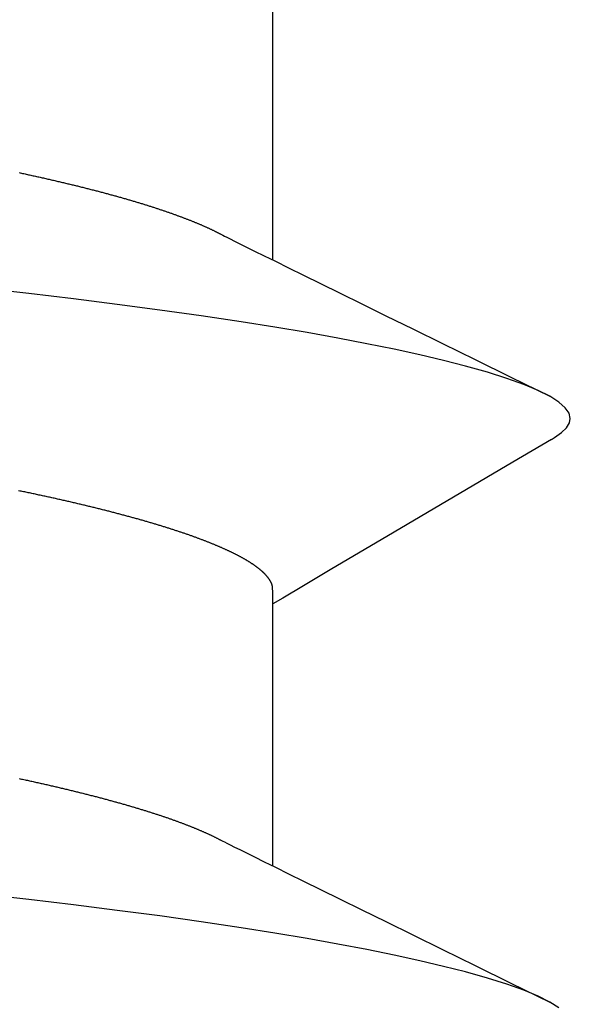
# Model space of a CAD drawing. Units: millimetres. Extents: x -3 to 1883, y -2335 to -50.
# Drawn here: x 26 to 28, y -2261 to -2259 of the extents above; entities that cross this region are included whole.
import ezdxf

# ---------------------------------------------------------------- set-up
doc = ezdxf.new("R2010")
doc.units = ezdxf.units.MM
doc.layers.add('CrossSectionsAccess', color=2, linetype='Continuous')

# ---------------------------------------------------------------- blocks, each defined once
blk = doc.blocks.new('902_6425_5', base_point=(3947.8518, 1718.4998))
at = {"layer": 'CrossSectionsAccess', "color": 146, "true_color": 0x005f7f}
for p, q in [((3949.8781, 1713.5249), (3949.8781, 1712.8724)), ((3949.8781, 1712.0159), (3949.8781, 1711.3634))]:
    blk.add_line(p, q, dxfattribs=at)
at = {"layer": 'CrossSectionsAccess', "color": 146, "true_color": 0x005f7f, "flags": 128}
for points in [[(3950.5898, 1713.8786), (3950.5672, 1713.8642), (3950.5379, 1713.8494), (3950.5024, 1713.8346), (3950.4605, 1713.8195), (3950.412, 1713.8042), (3950.3572, 1713.7887), (3950.303, 1713.7749), (3950.2439, 1713.761), (3950.1802, 1713.747), (3950.1119, 1713.7332), (3950.0395, 1713.7194), (3949.963, 1713.7057), (3949.8827, 1713.6922), (3949.799, 1713.6789), (3949.6997, 1713.664), (3949.5967, 1713.6495), (3949.4905, 1713.6354), (3949.3816, 1713.6217), (3949.2704, 1713.6084), (3949.1588, 1713.5957)], [(3949.2463, 1713.3072), (3949.2492, 1713.3078), (3949.2522, 1713.3085), (3949.2551, 1713.3091), (3949.258, 1713.3097), (3949.261, 1713.3103), (3949.2639, 1713.311), (3949.2668, 1713.3116), (3949.2697, 1713.3122), (3949.2726, 1713.3129), (3949.2755, 1713.3135), (3949.2784, 1713.3141), (3949.2812, 1713.3148), (3949.2841, 1713.3154), (3949.287, 1713.3161), (3949.2898, 1713.3167), (3949.2927, 1713.3173), (3949.2955, 1713.318), (3949.2984, 1713.3186), (3949.3012, 1713.3192), (3949.304, 1713.3199), (3949.3069, 1713.3205), (3949.3097, 1713.3212), (3949.3125, 1713.3218), (3949.3153, 1713.3224), (3949.3181, 1713.3231), (3949.3209, 1713.3237), (3949.3237, 1713.3244), (3949.3265, 1713.325), (3949.3293, 1713.3256), (3949.3321, 1713.3263), (3949.3349, 1713.3269), (3949.3376, 1713.3276), (3949.3404, 1713.3282), (3949.3431, 1713.3289), (3949.3459, 1713.3295), (3949.3486, 1713.3301), (3949.3513, 1713.3308), (3949.3541, 1713.3314), (3949.3568, 1713.3321), (3949.3595, 1713.3327), (3949.3622, 1713.3334), (3949.3649, 1713.334), (3949.3676, 1713.3347), (3949.3676, 1713.3347), (3949.3703, 1713.3353), (3949.3729, 1713.336), (3949.3756, 1713.3366), (3949.3783, 1713.3373), (3949.381, 1713.3379), (3949.3836, 1713.3386), (3949.3863, 1713.3392), (3949.3889, 1713.3399), (3949.3916, 1713.3405), (3949.3942, 1713.3412), (3949.3968, 1713.3418), (3949.3994, 1713.3425), (3949.402, 1713.3431), (3949.4047, 1713.3438), (3949.4072, 1713.3444), (3949.4098, 1713.3451), (3949.4124, 1713.3457), (3949.415, 1713.3464), (3949.4176, 1713.347), (3949.4201, 1713.3477), (3949.4227, 1713.3483), (3949.4252, 1713.349), (3949.4278, 1713.3496), (3949.4303, 1713.3503), (3949.4328, 1713.351), (3949.4354, 1713.3516), (3949.4379, 1713.3523), (3949.4404, 1713.3529), (3949.4429, 1713.3536), (3949.4454, 1713.3542), (3949.4479, 1713.3549), (3949.4504, 1713.3555), (3949.4528, 1713.3562), (3949.4553, 1713.3569), (3949.4578, 1713.3575), (3949.4602, 1713.3582), (3949.4627, 1713.3588), (3949.4651, 1713.3595), (3949.4676, 1713.3601), (3949.47, 1713.3608), (3949.4724, 1713.3615), (3949.4748, 1713.3621), (3949.4772, 1713.3628), (3949.4796, 1713.3634), (3949.482, 1713.3641), (3949.4844, 1713.3648), (3949.4867, 1713.3654), (3949.4891, 1713.3661), (3949.4915, 1713.3667), (3949.4938, 1713.3674), (3949.4962, 1713.368), (3949.4985, 1713.3687), (3949.5009, 1713.3694), (3949.5032, 1713.37), (3949.5055, 1713.3707), (3949.5078, 1713.3713), (3949.5101, 1713.372), (3949.5124, 1713.3727), (3949.5147, 1713.3733), (3949.517, 1713.374), (3949.5192, 1713.3747), (3949.5215, 1713.3753), (3949.5238, 1713.376), (3949.526, 1713.3766), (3949.5283, 1713.3773), (3949.5305, 1713.378), (3949.5327, 1713.3786), (3949.5349, 1713.3793), (3949.5372, 1713.3799), (3949.5394, 1713.3806), (3949.5416, 1713.3813), (3949.5437, 1713.3819), (3949.5459, 1713.3826), (3949.548, 1713.3832), (3949.5502, 1713.3839), (3949.5523, 1713.3845), (3949.5544, 1713.3852), (3949.5565, 1713.3858), (3949.5586, 1713.3865), (3949.5607, 1713.3871), (3949.5628, 1713.3878), (3949.5649, 1713.3884), (3949.5669, 1713.3891), (3949.569, 1713.3897), (3949.571, 1713.3904), (3949.5731, 1713.391), (3949.5751, 1713.3917), (3949.5772, 1713.3923), (3949.5792, 1713.393), (3949.5812, 1713.3936), (3949.5832, 1713.3943), (3949.5852, 1713.3949), (3949.5872, 1713.3956), (3949.5892, 1713.3962), (3949.5912, 1713.3969), (3949.5931, 1713.3975), (3949.5931, 1713.3975), (3949.5951, 1713.3982), (3949.597, 1713.3988), (3949.599, 1713.3995), (3949.6009, 1713.4001), (3949.6029, 1713.4007), (3949.6048, 1713.4014), (3949.6067, 1713.402), (3949.6086, 1713.4027), (3949.6105, 1713.4033), (3949.6124, 1713.404), (3949.6143, 1713.4046), (3949.6162, 1713.4053), (3949.618, 1713.4059), (3949.6199, 1713.4066), (3949.6218, 1713.4072), (3949.6236, 1713.4079), (3949.6254, 1713.4085), (3949.6273, 1713.4092), (3949.6291, 1713.4098), (3949.6309, 1713.4105), (3949.6327, 1713.4111), (3949.6345, 1713.4118), (3949.6363, 1713.4124), (3949.6381, 1713.4131), (3949.6399, 1713.4137), (3949.6416, 1713.4143), (3949.6434, 1713.415), (3949.6451, 1713.4156), (3949.6469, 1713.4163), (3949.6486, 1713.4169), (3949.6504, 1713.4176), (3949.6521, 1713.4182), (3949.6538, 1713.4189), (3949.6555, 1713.4195), (3949.6572, 1713.4201), (3949.6589, 1713.4208), (3949.6606, 1713.4214), (3949.6622, 1713.4221), (3949.6639, 1713.4227), (3949.6655, 1713.4234), (3949.6672, 1713.424), (3949.6688, 1713.4246), (3949.6705, 1713.4253), (3949.6721, 1713.4259), (3949.6737, 1713.4266), (3949.6753, 1713.4272), (3949.6769, 1713.4279), (3949.6785, 1713.4285), (3949.6801, 1713.4291), (3949.6817, 1713.4298), (3949.6832, 1713.4304), (3949.6848, 1713.4311), (3949.6863, 1713.4317), (3949.6878, 1713.4323), (3949.6894, 1713.433), (3949.6909, 1713.4336), (3949.6924, 1713.4343), (3949.6939, 1713.4349), (3949.6954, 1713.4355), (3949.6969, 1713.4362), (3949.6984, 1713.4368), (3949.6999, 1713.4374), (3949.7013, 1713.4381), (3949.7028, 1713.4387), (3949.7043, 1713.4394), (3949.7057, 1713.44), (3949.7071, 1713.4406), (3949.7086, 1713.4413), (3949.71, 1713.4419), (3949.7114, 1713.4425), (3949.7128, 1713.4432), (3949.7142, 1713.4438), (3949.7142, 1713.4438), (3949.7156, 1713.4444), (3949.7171, 1713.4451), (3949.7185, 1713.4457), (3949.7199, 1713.4464), (3949.7212, 1713.447), (3949.7226, 1713.4477), (3949.724, 1713.4483), (3949.7254, 1713.449), (3949.7267, 1713.4496), (3949.7281, 1713.4502), (3949.7294, 1713.4509), (3949.7307, 1713.4515), (3949.732, 1713.4522), (3949.7333, 1713.4528), (3949.7346, 1713.4535), (3949.7359, 1713.4541), (3949.7372, 1713.4547), (3949.7384, 1713.4554), (3949.7397, 1713.456), (3949.7409, 1713.4567), (3949.7422, 1713.4573), (3949.7434, 1713.4579), (3949.7446, 1713.4586), (3949.7458, 1713.4592), (3949.7458, 1713.4592), (3949.7468, 1713.4597), (3949.7481, 1713.4604), (3949.75, 1713.4614), (3949.7531, 1713.463), (3949.7575, 1713.4652), (3949.7636, 1713.4683), (3949.7719, 1713.4724), (3949.7825, 1713.4777), (3949.796, 1713.4843), (3949.8125, 1713.4925), (3949.8325, 1713.5024), (3949.8564, 1713.5142), (3949.8844, 1713.528), (3949.9169, 1713.5441), (3949.9543, 1713.5625), (3949.9969, 1713.5835), (3950.0451, 1713.6072), (3950.0992, 1713.6339), (3950.1595, 1713.6636), (3950.2264, 1713.6965), (3950.3003, 1713.7329), (3950.3815, 1713.7728), (3950.4704, 1713.8165), (3950.5672, 1713.8642), (3950.5672, 1713.8642)], [(3949.8781, 1712.8724), (3949.8781, 1712.8724), (3949.878, 1712.8677), (3949.878, 1712.8633), (3949.8779, 1712.8593), (3949.8778, 1712.8556), (3949.8778, 1712.8521), (3949.8777, 1712.849), (3949.8777, 1712.8462), (3949.8776, 1712.8436), (3949.8775, 1712.8412), (3949.8775, 1712.8391), (3949.8774, 1712.8371), (3949.8773, 1712.8354), (3949.8772, 1712.8339), (3949.8771, 1712.8325), (3949.877, 1712.8313), (3949.8769, 1712.8302), (3949.8768, 1712.8292), (3949.8767, 1712.8283), (3949.8766, 1712.8276), (3949.8764, 1712.8269), (3949.8763, 1712.8262), (3949.8761, 1712.8256), (3949.876, 1712.825), (3949.8758, 1712.8245), (3949.8756, 1712.8239), (3949.8754, 1712.8234), (3949.8752, 1712.8228), (3949.875, 1712.8223), (3949.8748, 1712.8217), (3949.8746, 1712.8211), (3949.8743, 1712.8206), (3949.8741, 1712.82), (3949.8738, 1712.8195), (3949.8735, 1712.8189), (3949.8733, 1712.8183), (3949.873, 1712.8178), (3949.8727, 1712.8172), (3949.8724, 1712.8166), (3949.8721, 1712.8161), (3949.8718, 1712.8155), (3949.8714, 1712.8149), (3949.8711, 1712.8144), (3949.8707, 1712.8138), (3949.8704, 1712.8132), (3949.87, 1712.8127), (3949.8697, 1712.8121), (3949.8693, 1712.8115), (3949.8689, 1712.8109), (3949.8685, 1712.8104), (3949.8681, 1712.8098), (3949.8677, 1712.8092), (3949.8673, 1712.8086), (3949.8668, 1712.808), (3949.8664, 1712.8075), (3949.866, 1712.8069), (3949.8655, 1712.8063), (3949.865, 1712.8057), (3949.8646, 1712.8051), (3949.8641, 1712.8046), (3949.8636, 1712.804), (3949.8631, 1712.8034), (3949.8626, 1712.8028), (3949.8621, 1712.8022), (3949.8616, 1712.8016), (3949.8611, 1712.801), (3949.8606, 1712.8005), (3949.86, 1712.7999), (3949.8595, 1712.7993), (3949.8589, 1712.7987), (3949.8584, 1712.7981), (3949.8578, 1712.7975), (3949.8572, 1712.7969), (3949.8566, 1712.7963), (3949.856, 1712.7957), (3949.8554, 1712.7951), (3949.8548, 1712.7946), (3949.8542, 1712.794), (3949.8535, 1712.7934), (3949.8529, 1712.7928), (3949.8522, 1712.7922), (3949.8516, 1712.7916), (3949.8509, 1712.791), (3949.8502, 1712.7904), (3949.8495, 1712.7898), (3949.8488, 1712.7892), (3949.8481, 1712.7886), (3949.8474, 1712.788), (3949.8467, 1712.7874), (3949.846, 1712.7868), (3949.8453, 1712.7862), (3949.8445, 1712.7855), (3949.8438, 1712.7849), (3949.843, 1712.7843), (3949.8422, 1712.7837), (3949.8415, 1712.7831), (3949.8407, 1712.7825), (3949.8407, 1712.7825), (3949.8399, 1712.7819), (3949.8391, 1712.7813), (3949.8382, 1712.7807), (3949.8374, 1712.7801), (3949.8366, 1712.7795), (3949.8357, 1712.7789), (3949.8349, 1712.7782), (3949.834, 1712.7776), (3949.8332, 1712.777), (3949.8323, 1712.7764), (3949.8314, 1712.7758), (3949.8305, 1712.7752), (3949.8296, 1712.7745), (3949.8287, 1712.7739), (3949.8278, 1712.7733), (3949.8269, 1712.7727), (3949.8259, 1712.7721), (3949.825, 1712.7715), (3949.8241, 1712.7708), (3949.8231, 1712.7702), (3949.8221, 1712.7696), (3949.8212, 1712.769), (3949.8202, 1712.7684), (3949.8192, 1712.7677), (3949.8182, 1712.7671), (3949.8172, 1712.7665), (3949.8162, 1712.7659), (3949.8152, 1712.7653), (3949.8142, 1712.7647), (3949.8131, 1712.7641), (3949.8121, 1712.7634), (3949.8111, 1712.7628), (3949.81, 1712.7622), (3949.8089, 1712.7616), (3949.8079, 1712.761), (3949.8068, 1712.7604), (3949.8057, 1712.7597), (3949.8046, 1712.7591), (3949.8035, 1712.7585), (3949.8024, 1712.7579), (3949.8013, 1712.7573), (3949.8002, 1712.7566), (3949.799, 1712.756), (3949.7979, 1712.7554), (3949.7967, 1712.7548), (3949.7956, 1712.7542), (3949.7944, 1712.7535), (3949.7932, 1712.7529), (3949.7921, 1712.7523), (3949.7909, 1712.7517), (3949.7897, 1712.751), (3949.7884, 1712.7504), (3949.7872, 1712.7498), (3949.786, 1712.7492), (3949.7848, 1712.7485), (3949.7835, 1712.7479), (3949.7823, 1712.7473), (3949.781, 1712.7467), (3949.7797, 1712.746), (3949.7785, 1712.7454), (3949.7772, 1712.7448), (3949.7759, 1712.7441), (3949.7746, 1712.7435), (3949.7733, 1712.7429), (3949.772, 1712.7423), (3949.7706, 1712.7416), (3949.7693, 1712.741), (3949.768, 1712.7404), (3949.7666, 1712.7397), (3949.7653, 1712.7391), (3949.7639, 1712.7385), (3949.7625, 1712.7378), (3949.7625, 1712.7378), (3949.7611, 1712.7372), (3949.7597, 1712.7366), (3949.7583, 1712.7359), (3949.7569, 1712.7353), (3949.7555, 1712.7347), (3949.7541, 1712.734), (3949.7526, 1712.7334), (3949.7512, 1712.7328), (3949.7497, 1712.7321), (3949.7483, 1712.7315), (3949.7468, 1712.7308), (3949.7453, 1712.7302), (3949.7439, 1712.7296), (3949.7424, 1712.7289), (3949.7409, 1712.7283), (3949.7394, 1712.7277), (3949.7379, 1712.727), (3949.7363, 1712.7264), (3949.7348, 1712.7257), (3949.7333, 1712.7251), (3949.7317, 1712.7245), (3949.7302, 1712.7238), (3949.7286, 1712.7232), (3949.727, 1712.7225), (3949.727, 1712.7225), (3949.7255, 1712.7219), (3949.7239, 1712.7213), (3949.7223, 1712.7206), (3949.7207, 1712.72), (3949.719, 1712.7193), (3949.7174, 1712.7187), (3949.7158, 1712.7181), (3949.7141, 1712.7174), (3949.7125, 1712.7168), (3949.7108, 1712.7161), (3949.7092, 1712.7155), (3949.7075, 1712.7148), (3949.7058, 1712.7142), (3949.7042, 1712.7135), (3949.7025, 1712.7129), (3949.7008, 1712.7123), (3949.6991, 1712.7116), (3949.6973, 1712.711), (3949.6956, 1712.7103), (3949.6939, 1712.7097), (3949.6921, 1712.709), (3949.6904, 1712.7084), (3949.6886, 1712.7077), (3949.6869, 1712.7071), (3949.6869, 1712.7071), (3949.6851, 1712.7064), (3949.6832, 1712.7058), (3949.6814, 1712.7051), (3949.6796, 1712.7045), (3949.6777, 1712.7038), (3949.6759, 1712.7031), (3949.674, 1712.7025), (3949.6722, 1712.7018), (3949.6703, 1712.7012), (3949.6684, 1712.7005), (3949.6665, 1712.6998), (3949.6646, 1712.6992), (3949.6627, 1712.6985), (3949.6608, 1712.6979), (3949.6589, 1712.6972), (3949.6569, 1712.6965), (3949.655, 1712.6959), (3949.653, 1712.6952), (3949.6511, 1712.6945), (3949.6491, 1712.6939), (3949.6471, 1712.6932), (3949.6452, 1712.6926), (3949.6432, 1712.6919), (3949.6412, 1712.6912), (3949.6412, 1712.6912), (3949.6392, 1712.6906), (3949.6372, 1712.6899), (3949.6351, 1712.6893), (3949.6331, 1712.6886), (3949.6311, 1712.6879), (3949.629, 1712.6873), (3949.627, 1712.6866), (3949.6249, 1712.6859), (3949.6228, 1712.6853), (3949.6208, 1712.6846), (3949.6187, 1712.684), (3949.6166, 1712.6833), (3949.6145, 1712.6826), (3949.6124, 1712.682), (3949.6103, 1712.6813), (3949.6081, 1712.6806), (3949.606, 1712.68), (3949.6039, 1712.6793), (3949.6017, 1712.6787), (3949.5996, 1712.678), (3949.5974, 1712.6773), (3949.5952, 1712.6767), (3949.5931, 1712.676), (3949.5909, 1712.6753), (3949.5887, 1712.6747), (3949.5865, 1712.674), (3949.5843, 1712.6734), (3949.5821, 1712.6727), (3949.5798, 1712.672), (3949.5776, 1712.6714), (3949.5754, 1712.6707), (3949.5731, 1712.67), (3949.5709, 1712.6694), (3949.5686, 1712.6687), (3949.5663, 1712.6681), (3949.5641, 1712.6674), (3949.5618, 1712.6667), (3949.5595, 1712.6661), (3949.5572, 1712.6654), (3949.5549, 1712.6647), (3949.5526, 1712.6641), (3949.5503, 1712.6634), (3949.5479, 1712.6628), (3949.5456, 1712.6621), (3949.5432, 1712.6614), (3949.5409, 1712.6608), (3949.5385, 1712.6601), (3949.5362, 1712.6595), (3949.5362, 1712.6595), (3949.5338, 1712.6588), (3949.5314, 1712.6581), (3949.529, 1712.6575), (3949.5266, 1712.6568), (3949.5242, 1712.6562), (3949.5218, 1712.6555), (3949.5194, 1712.6548), (3949.517, 1712.6542), (3949.5146, 1712.6535), (3949.5121, 1712.6529), (3949.5097, 1712.6522), (3949.5072, 1712.6515), (3949.5048, 1712.6509), (3949.5023, 1712.6502), (3949.4998, 1712.6496), (3949.4974, 1712.6489), (3949.4949, 1712.6482), (3949.4924, 1712.6476), (3949.4899, 1712.6469), (3949.4874, 1712.6463), (3949.4849, 1712.6456), (3949.4823, 1712.645), (3949.4798, 1712.6443), (3949.4773, 1712.6436), (3949.4747, 1712.643), (3949.4722, 1712.6423), (3949.4696, 1712.6417), (3949.4671, 1712.641), (3949.4645, 1712.6404), (3949.4619, 1712.6397), (3949.4593, 1712.6391), (3949.4568, 1712.6384), (3949.4542, 1712.6378), (3949.4516, 1712.6371), (3949.449, 1712.6365), (3949.4463, 1712.6358), (3949.4437, 1712.6351), (3949.4411, 1712.6345), (3949.4385, 1712.6338), (3949.4358, 1712.6332), (3949.4332, 1712.6325), (3949.4305, 1712.6319), (3949.4278, 1712.6312), (3949.4252, 1712.6306), (3949.4225, 1712.6299), (3949.4198, 1712.6293), (3949.4171, 1712.6286), (3949.4144, 1712.628), (3949.4117, 1712.6273), (3949.409, 1712.6267), (3949.4063, 1712.626), (3949.4036, 1712.6254), (3949.4009, 1712.6247), (3949.3981, 1712.6241), (3949.3954, 1712.6235), (3949.3927, 1712.6228), (3949.3899, 1712.6222), (3949.3872, 1712.6215), (3949.3844, 1712.6209), (3949.3816, 1712.6202), (3949.3789, 1712.6196), (3949.3761, 1712.6189), (3949.3733, 1712.6183), (3949.3705, 1712.6176), (3949.3677, 1712.617), (3949.3649, 1712.6164), (3949.3621, 1712.6157), (3949.3593, 1712.6151), (3949.3564, 1712.6144), (3949.3536, 1712.6138), (3949.3507, 1712.6131), (3949.3479, 1712.6125), (3949.3451, 1712.6119), (3949.3422, 1712.6112), (3949.3394, 1712.6106), (3949.3365, 1712.61), (3949.3336, 1712.6093), (3949.3308, 1712.6087), (3949.3279, 1712.608), (3949.325, 1712.6074), (3949.3221, 1712.6068), (3949.3192, 1712.6061), (3949.3163, 1712.6055), (3949.3134, 1712.6049), (3949.3105, 1712.6042), (3949.3076, 1712.6036), (3949.3047, 1712.603), (3949.3017, 1712.6023), (3949.2988, 1712.6017), (3949.2958, 1712.6011), (3949.2929, 1712.6004), (3949.2899, 1712.5998), (3949.287, 1712.5992), (3949.284, 1712.5985), (3949.281, 1712.5979), (3949.278, 1712.5973), (3949.2751, 1712.5967), (3949.2721, 1712.596), (3949.2691, 1712.5954), (3949.2661, 1712.5948), (3949.2632, 1712.5942), (3949.2602, 1712.5935), (3949.2572, 1712.5929), (3949.2542, 1712.5923), (3949.2512, 1712.5917), (3949.2481, 1712.5911), (3949.2451, 1712.5904)], [(3950.5717, 1712.4627), (3950.4753, 1712.5194), (3950.1797, 1712.6936), (3950.0206, 1712.7877), (3949.954, 1712.8273), (3949.9029, 1712.8576), (3949.8781, 1712.8724)], [(3950.5711, 1712.4627), (3950.5791, 1712.4581), (3950.5964, 1712.4456), (3950.6086, 1712.4335), (3950.6159, 1712.4217), (3950.6183, 1712.4102), (3950.6152, 1712.3972), (3950.6057, 1712.3836), (3950.5898, 1712.3696), (3950.5672, 1712.3552), (3950.5379, 1712.3404), (3950.5024, 1712.3256), (3950.4605, 1712.3105), (3950.412, 1712.2952), (3950.3572, 1712.2798), (3950.303, 1712.2659), (3950.2439, 1712.252), (3950.1802, 1712.2381), (3950.1119, 1712.2242), (3950.0395, 1712.2104), (3949.963, 1712.1967), (3949.8827, 1712.1832), (3949.799, 1712.1699), (3949.6997, 1712.1551), (3949.5967, 1712.1405), (3949.4905, 1712.1264), (3949.3816, 1712.1127), (3949.2704, 1712.0995), (3949.1588, 1712.0867)], [(3949.2463, 1711.7982), (3949.2492, 1711.7988), (3949.2522, 1711.7995), (3949.2551, 1711.8001), (3949.258, 1711.8007), (3949.261, 1711.8014), (3949.2639, 1711.802), (3949.2668, 1711.8026), (3949.2697, 1711.8033), (3949.2726, 1711.8039), (3949.2755, 1711.8045), (3949.2784, 1711.8052), (3949.2812, 1711.8058), (3949.2841, 1711.8064), (3949.287, 1711.8071), (3949.2898, 1711.8077), (3949.2927, 1711.8083), (3949.2955, 1711.809), (3949.2984, 1711.8096), (3949.3012, 1711.8102), (3949.304, 1711.8109), (3949.3069, 1711.8115), (3949.3097, 1711.8122), (3949.3125, 1711.8128), (3949.3153, 1711.8135), (3949.3181, 1711.8141), (3949.3209, 1711.8147), (3949.3237, 1711.8154), (3949.3265, 1711.816), (3949.3293, 1711.8167), (3949.3321, 1711.8173), (3949.3349, 1711.8179), (3949.3376, 1711.8186), (3949.3404, 1711.8192), (3949.3431, 1711.8199), (3949.3459, 1711.8205), (3949.3486, 1711.8212), (3949.3513, 1711.8218), (3949.3541, 1711.8225), (3949.3568, 1711.8231), (3949.3595, 1711.8237), (3949.3622, 1711.8244), (3949.3649, 1711.825), (3949.3676, 1711.8257), (3949.3676, 1711.8257), (3949.3703, 1711.8263), (3949.3729, 1711.827), (3949.3756, 1711.8276), (3949.3783, 1711.8283), (3949.381, 1711.8289), (3949.3836, 1711.8296), (3949.3863, 1711.8302), (3949.3889, 1711.8309), (3949.3916, 1711.8315), (3949.3942, 1711.8322), (3949.3968, 1711.8328), (3949.3994, 1711.8335), (3949.402, 1711.8341), (3949.4047, 1711.8348), (3949.4072, 1711.8354), (3949.4098, 1711.8361), (3949.4124, 1711.8367), (3949.415, 1711.8374), (3949.4176, 1711.8381), (3949.4201, 1711.8387), (3949.4227, 1711.8394), (3949.4252, 1711.84), (3949.4278, 1711.8407), (3949.4303, 1711.8413), (3949.4328, 1711.842), (3949.4354, 1711.8426), (3949.4379, 1711.8433), (3949.4404, 1711.8439), (3949.4429, 1711.8446), (3949.4454, 1711.8453), (3949.4479, 1711.8459), (3949.4504, 1711.8466), (3949.4528, 1711.8472), (3949.4553, 1711.8479), (3949.4578, 1711.8485), (3949.4602, 1711.8492), (3949.4627, 1711.8499), (3949.4651, 1711.8505), (3949.4676, 1711.8512), (3949.47, 1711.8518), (3949.4724, 1711.8525), (3949.4748, 1711.8531), (3949.4772, 1711.8538), (3949.4796, 1711.8545), (3949.482, 1711.8551), (3949.4844, 1711.8558), (3949.4867, 1711.8564), (3949.4891, 1711.8571), (3949.4915, 1711.8577), (3949.4938, 1711.8584), (3949.4962, 1711.8591), (3949.4985, 1711.8597), (3949.5009, 1711.8604), (3949.5032, 1711.861), (3949.5055, 1711.8617), (3949.5078, 1711.8624), (3949.5101, 1711.863), (3949.5124, 1711.8637), (3949.5147, 1711.8643), (3949.517, 1711.865), (3949.5192, 1711.8657), (3949.5215, 1711.8663), (3949.5238, 1711.867), (3949.526, 1711.8677), (3949.5283, 1711.8683), (3949.5305, 1711.869), (3949.5327, 1711.8696), (3949.5349, 1711.8703), (3949.5372, 1711.871), (3949.5394, 1711.8716), (3949.5416, 1711.8723), (3949.5437, 1711.8729), (3949.5459, 1711.8736), (3949.548, 1711.8742), (3949.5502, 1711.8749), (3949.5523, 1711.8755), (3949.5544, 1711.8762), (3949.5565, 1711.8768), (3949.5586, 1711.8775), (3949.5607, 1711.8781), (3949.5628, 1711.8788), (3949.5649, 1711.8794), (3949.5669, 1711.8801), (3949.569, 1711.8807), (3949.571, 1711.8814), (3949.5731, 1711.882), (3949.5751, 1711.8827), (3949.5772, 1711.8833), (3949.5792, 1711.884), (3949.5812, 1711.8846), (3949.5832, 1711.8853), (3949.5852, 1711.8859), (3949.5872, 1711.8866), (3949.5892, 1711.8872), (3949.5912, 1711.8879), (3949.5931, 1711.8885), (3949.5931, 1711.8885), (3949.5951, 1711.8892), (3949.597, 1711.8898), (3949.599, 1711.8905), (3949.6009, 1711.8911), (3949.6029, 1711.8918), (3949.6048, 1711.8924), (3949.6067, 1711.8931), (3949.6086, 1711.8937), (3949.6105, 1711.8944), (3949.6124, 1711.895), (3949.6143, 1711.8957), (3949.6162, 1711.8963), (3949.618, 1711.897), (3949.6199, 1711.8976), (3949.6218, 1711.8982), (3949.6236, 1711.8989), (3949.6254, 1711.8995), (3949.6273, 1711.9002), (3949.6291, 1711.9008), (3949.6309, 1711.9015), (3949.6327, 1711.9021), (3949.6345, 1711.9028), (3949.6363, 1711.9034), (3949.6381, 1711.9041), (3949.6399, 1711.9047), (3949.6416, 1711.9054), (3949.6434, 1711.906), (3949.6451, 1711.9067), (3949.6469, 1711.9073), (3949.6486, 1711.9079), (3949.6504, 1711.9086), (3949.6521, 1711.9092), (3949.6538, 1711.9099), (3949.6555, 1711.9105), (3949.6572, 1711.9112), (3949.6589, 1711.9118), (3949.6606, 1711.9125), (3949.6622, 1711.9131), (3949.6639, 1711.9137), (3949.6655, 1711.9144), (3949.6672, 1711.915), (3949.6688, 1711.9157), (3949.6705, 1711.9163), (3949.6721, 1711.917), (3949.6737, 1711.9176), (3949.6753, 1711.9182), (3949.6769, 1711.9189), (3949.6785, 1711.9195), (3949.6801, 1711.9202), (3949.6817, 1711.9208), (3949.6832, 1711.9214), (3949.6848, 1711.9221), (3949.6863, 1711.9227), (3949.6878, 1711.9234), (3949.6894, 1711.924), (3949.6909, 1711.9246), (3949.6924, 1711.9253), (3949.6939, 1711.9259), (3949.6954, 1711.9265), (3949.6969, 1711.9272), (3949.6984, 1711.9278), (3949.6999, 1711.9285), (3949.7013, 1711.9291), (3949.7028, 1711.9297), (3949.7043, 1711.9304), (3949.7057, 1711.931), (3949.7071, 1711.9316), (3949.7086, 1711.9323), (3949.71, 1711.9329), (3949.7114, 1711.9336), (3949.7128, 1711.9342), (3949.7142, 1711.9348), (3949.7142, 1711.9348), (3949.7156, 1711.9355), (3949.7171, 1711.9361), (3949.7185, 1711.9368), (3949.7199, 1711.9374), (3949.7212, 1711.938), (3949.7226, 1711.9387), (3949.724, 1711.9393), (3949.7254, 1711.94), (3949.7267, 1711.9406), (3949.7281, 1711.9413), (3949.7294, 1711.9419), (3949.7307, 1711.9425), (3949.732, 1711.9432), (3949.7333, 1711.9438), (3949.7346, 1711.9445), (3949.7359, 1711.9451), (3949.7372, 1711.9458), (3949.7384, 1711.9464), (3949.7397, 1711.947), (3949.7409, 1711.9477), (3949.7422, 1711.9483), (3949.7434, 1711.9489), (3949.7446, 1711.9496), (3949.7458, 1711.9502), (3949.7458, 1711.9502), (3949.7468, 1711.9507), (3949.7481, 1711.9514), (3949.75, 1711.9525), (3949.7531, 1711.954), (3949.7575, 1711.9562), (3949.7636, 1711.9593), (3949.7719, 1711.9634), (3949.7825, 1711.9687), (3949.796, 1711.9753), (3949.8125, 1711.9835), (3949.8325, 1711.9934), (3949.8564, 1712.0052), (3949.8844, 1712.019), (3949.9169, 1712.0351), (3949.9543, 1712.0535), (3949.9969, 1712.0745), (3950.0451, 1712.0983), (3950.0992, 1712.1249), (3950.1595, 1712.1546), (3950.2264, 1712.1875), (3950.3003, 1712.2239), (3950.3815, 1712.2638), (3950.4704, 1712.3076), (3950.5672, 1712.3552), (3950.5672, 1712.3552)]]:
    blk.add_lwpolyline(points, dxfattribs=at)
blk = doc.blocks.new('CS_1HORL1')
at = {"layer": 'CrossSectionsAccess', "yscale": -1}
blk.add_blockref('902_6425_5', (25, -46.1), dxfattribs=at)

msp = doc.modelspace()

# ---------------------------------------------------------------- block references
msp.add_blockref('CS_1HORL1', (0, -2220))
at = {"layer": 'CrossSectionsAccess', "yscale": -1}
msp.add_blockref('902_6425_5', (25, -2266.1), dxfattribs=at)

doc.saveas('drawing.dxf')
